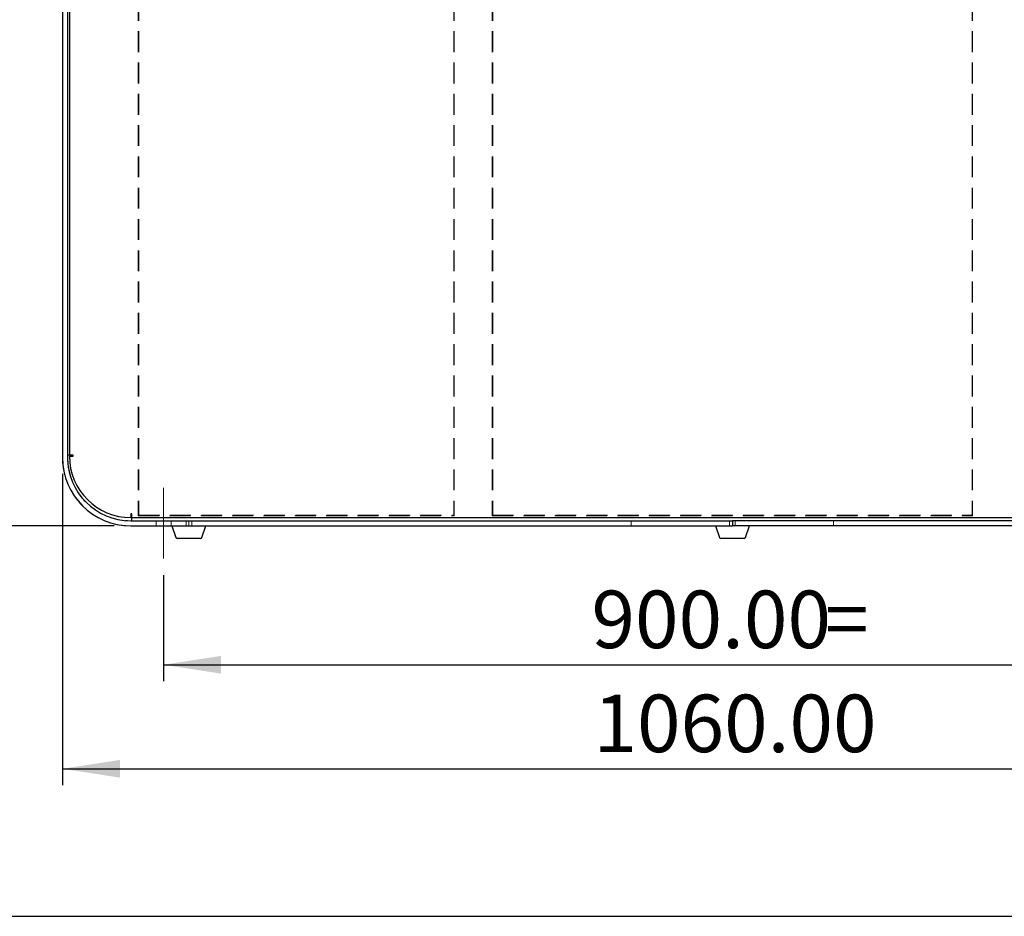
# Model space of a CAD drawing. Units: millimetres. Extents: x 154 to 3241, y 756 to 2939.
# Drawn here: x 1209 to 1808, y 756 to 1302 of the extents above; entities that cross this region are included whole.
import ezdxf

# ---------------------------------------------------------------- set-up
doc = ezdxf.new("R2010")
doc.units = ezdxf.units.MM
doc.header["$LTSCALE"] = 10
doc.linetypes.add('CENTERX2', pattern=[20.32, 12.7, -2.54, 2.54, -2.54])
doc.linetypes.add('HIDDEN', pattern=[1.905, 1.27, -0.635])
doc.layers.add('CENTERMARK_AND_CENTERLINE', color=1, linetype='Continuous')
doc.layers.add('DIMENSIONS', color=5, linetype='Continuous')
doc.styles.add('SLDTEXTSTYLE2', font='TXT', dxfattribs={"width": 0.75})
doc.dimstyles.new('SLDDIMSTYLE0', dxfattribs={"dimtxt": 35, "dimasz": 35, "dimexe": 0, "dimexo": 0.0625, "dimgap": 8.75, "dimtad": 1, "dimlfac": 1.3, "dimrnd": 1e-09, "dimzin": 4, "dimdsep": 46, "dimtxsty": 'SLDTEXTSTYLE2', "dimsah": 1, "dimcen": 0.09, "dimadec": 0, "dimazin": 1, "dimtfac": 1, "dimtofl": 0, "dimtmove": 0, "dimatfit": 3, "dimfxl": 0, "dimfrac": 2, "dimtolj": 1, "dimtzin": 12, "dimarcsym": 0})

# ---------------------------------------------------------------- blocks, each defined once
blk = doc.blocks.new('_D')
at = {"layer": 'DIMENSIONS', "color": 5}
for p, q in [((1266.2, 1763.09), (1124.66, 1763.09)), ((1134.66, 1763.09), (1134.66, 993.86)), ((1266.2, 993.86), (1124.66, 993.86))]:
    blk.add_line(p, q, dxfattribs=at)
for points in [[(1134.66, 1763.09), (1129.28, 1728.09), (1140.05, 1728.09)], [(1134.66, 993.86), (1140.05, 1028.86), (1129.28, 1028.86)]]:
    blk.add_solid(points, dxfattribs=at)
at = {"layer": 'DIMENSIONS', "color": 5, "insert": (1089.54, 1322.02), "char_height": 35, "attachment_point": 1, "rotation": 90, "style": 'SLDTEXTSTYLE2'}
blk.add_mtext('1000.00', dxfattribs=at)
blk = doc.blocks.new('_D_1')
at = {"layer": 'DIMENSIONS', "color": 5}
for p, q in [((1234.66, 1025.39), (1234.66, 835.99)), ((2050.05, 1025.39), (2050.05, 835.99)), ((1234.66, 845.99), (2050.05, 845.99))]:
    blk.add_line(p, q, dxfattribs=at)
for points in [[(1234.66, 845.99), (1269.66, 840.6), (1269.66, 851.37)], [(2050.05, 845.99), (2015.05, 851.37), (2015.05, 840.6)]]:
    blk.add_solid(points, dxfattribs=at)
at = {"layer": 'DIMENSIONS', "color": 5, "insert": (1557.78, 891.1), "char_height": 35, "attachment_point": 1, "style": 'SLDTEXTSTYLE2'}
blk.add_mtext('1060.00', dxfattribs=at)
blk = doc.blocks.new('_D_2')
at = {"layer": 'DIMENSIONS'}
for p, q in [((1296.2, 963.86), (1296.2, 899.29)), ((1988.51, 963.86), (1988.51, 899.29)), ((1296.2, 909.29), (1988.51, 909.29))]:
    blk.add_line(p, q, dxfattribs=at)
for points in [[(1296.2, 909.29), (1331.2, 903.9), (1331.2, 914.67)], [(1988.51, 909.29), (1953.51, 914.67), (1953.51, 903.9)]]:
    blk.add_solid(points, dxfattribs=at)
at = {"layer": 'DIMENSIONS', "char_height": 35, "attachment_point": 1, "style": 'SLDTEXTSTYLE2'}
for s, insert in [('900.00', (1556.57, 954.41)), ('=', (1698.8, 954.41))]:
    blk.add_mtext(s, dxfattribs=dict(at, insert=insert))

msp = doc.modelspace()

# ---------------------------------------------------------------- linework, layer by layer
at = {"color": 7, "linetype": 'Continuous', "lineweight": 25}
for p, q in [((1234.6617, 1721.5487), (1234.6617, 1035.3948)), ((1237.7386, 1721.5487), (1237.7386, 1035.3948)), ((1238.8925, 1720.0102), (1238.8925, 1036.9333)), ((1238.8925, 1036.9333), (1237.7386, 1036.9333)), ((1241.2002, 1036.9333), (1238.8925, 1036.9333)), ((1241.2002, 1036.164), (1241.2002, 1036.9333)), ((1238.8925, 1036.164), (1241.2002, 1036.164)), ((1276.9694, 1001.164), (1276.2002, 1001.164)), ((1276.2002, 1001.164), (1276.2002, 998.8563)), ((1276.9694, 998.8563), (1276.9694, 1001.164)), ((1276.2002, 996.9333), (1642.354, 996.9333)), ((1276.9694, 998.8563), (2007.7386, 998.8563)), ((1276.9694, 996.9333), (1276.9694, 998.8563)), ((1642.354, 996.9333), (1642.354, 993.8563)), ((2008.5079, 996.9333), (1642.354, 996.9333)), ((1276.2002, 993.8563), (1642.354, 993.8563)), ((1301.2002, 993.8563), (1303.7122, 986.6792)), ((1319.4574, 986.6792), (1321.9694, 993.8563)), ((1631.9694, 993.8563), (1634.4814, 986.6792)), ((2008.5079, 993.8563), (1642.354, 993.8563)), ((1650.2266, 986.6792), (1652.7386, 993.8563)), ((1311.5848, 986.164), (1304.4382, 986.164)), ((1318.7313, 986.164), (1311.5848, 986.164)), ((1642.354, 986.164), (1635.2075, 986.164)), ((1649.5006, 986.164), (1642.354, 986.164))]:
    msp.add_line(p, q, dxfattribs=at)
at = {"color": 7, "linetype": 'HIDDEN', "lineweight": 18}
for p, q in [((1234.6617, 1721.5487), (1234.6617, 1035.3948)), ((1237.7386, 1721.5487), (1237.7386, 1035.3948)), ((1280.8155, 1561.5487), (1280.8155, 1000.0102)), ((1281.1232, 1561.5487), (1281.1232, 1000.3179)), ((1472.8155, 1561.5487), (1472.8155, 1000.3179)), ((1473.1232, 1561.5487), (1473.1232, 1000.0102)), ((1496.2002, 1561.5487), (1496.2002, 1000.0102)), ((1496.5079, 1561.5487), (1496.5079, 1000.3179)), ((1788.2002, 1561.5487), (1788.2002, 1000.3179)), ((1788.5079, 1561.5487), (1788.5079, 1000.0102)), ((1276.2002, 996.9333), (1642.354, 996.9333)), ((1280.8155, 1000.0102), (1473.1232, 1000.0102)), ((1281.1232, 1000.3179), (1472.8155, 1000.3179)), ((1291.5848, 996.9333), (1300.7792, 996.9333)), ((1291.5848, 996.9333), (1291.5848, 993.8563)), ((1300.8155, 993.8563), (1300.8155, 996.9333)), ((1309.854, 996.9333), (1313.3155, 996.9333)), ((1309.854, 996.9333), (1313.3155, 996.9333)), ((1309.854, 996.9333), (1309.854, 993.8563)), ((1309.854, 996.9333), (1309.854, 993.8563)), ((1311.5848, 996.9333), (1311.5848, 993.8563)), ((1319.2771, 996.9333), (1311.5848, 996.9333)), ((1311.5848, 996.9333), (1319.2771, 996.9333)), ((1313.3155, 993.8563), (1313.3155, 996.9333)), ((1313.3155, 993.8563), (1313.3155, 996.9333)), ((1319.2771, 996.9333), (1573.1232, 996.9333)), ((1496.2002, 1000.0102), (1788.5079, 1000.0102)), ((1496.5079, 1000.3179), (1788.2002, 1000.3179)), ((1580.8155, 996.9333), (1573.1232, 996.9333)), ((1573.1232, 996.9333), (1580.8155, 996.9333)), ((1580.8155, 993.8563), (1580.8155, 996.9333)), ((1642.354, 996.9333), (1640.6232, 996.9333)), ((1642.354, 996.9333), (1640.6232, 996.9333)), ((1640.6232, 996.9333), (1640.6232, 993.8563)), ((1640.6232, 996.9333), (1640.6232, 993.8563)), ((1642.354, 993.8563), (1642.354, 996.9333)), ((1642.354, 996.9333), (1644.0848, 996.9333)), ((1642.354, 996.9333), (1644.0848, 996.9333)), ((2008.5079, 996.9333), (1642.354, 996.9333)), ((1644.0848, 993.8563), (1644.0848, 996.9333)), ((1644.0848, 993.8563), (1644.0848, 996.9333)), ((1703.8925, 996.9333), (1703.8925, 993.8563)), ((1711.5848, 996.9333), (1703.8925, 996.9333)), ((1703.8925, 996.9333), (1711.5848, 996.9333)), ((1711.5848, 996.9333), (1965.4309, 996.9333)), ((1276.2002, 993.8563), (1642.354, 993.8563)), ((1300.8155, 993.8563), (1291.6212, 993.8563)), ((1309.854, 993.8563), (1313.3155, 993.8563)), ((1309.854, 993.8563), (1313.3155, 993.8563)), ((1311.5848, 993.8563), (1319.2771, 993.8563)), ((1319.2771, 993.8563), (1311.5848, 993.8563)), ((1573.1232, 993.8563), (1319.2771, 993.8563)), ((1573.1232, 993.8563), (1580.8155, 993.8563)), ((1580.8155, 993.8563), (1573.1232, 993.8563)), ((1642.354, 993.8563), (1640.6232, 993.8563)), ((1642.354, 993.8563), (1640.6232, 993.8563)), ((1642.354, 993.8563), (1644.0848, 993.8563)), ((1642.354, 993.8563), (1644.0848, 993.8563)), ((2008.5079, 993.8563), (1642.354, 993.8563)), ((1703.8925, 993.8563), (1711.5848, 993.8563)), ((1711.5848, 993.8563), (1703.8925, 993.8563)), ((1965.4309, 993.8563), (1711.5848, 993.8563))]:
    msp.add_line(p, q, dxfattribs=at)
msp.add_lwpolyline([(153.6292, 756.1964), (3240.5526, 756.1964), (3240.5526, 2938.8695), (153.6292, 2938.8695)], close=True)
at = {"color": 7, "linetype": 'Continuous', "lineweight": 25}
for centre, radius, start, end in [((1276.2002, 1035.3948), 41.5385, 180, 270), ((1276.2002, 1035.3948), 38.4615, 180, 270), ((1276.2002, 1036.164), 37.3077, 180, 270), ((1304.4382, 986.9333), 0.7692, 199.2900462, 270), ((1318.7313, 986.9333), 0.7692, 270, 340.7099538), ((1635.2075, 986.9333), 0.7692, 199.2900462, 270), ((1649.5006, 986.9333), 0.7692, 270, 340.7099538)]:
    msp.add_arc(centre, radius, start, end, dxfattribs=at)
at = {"color": 7, "linetype": 'HIDDEN', "lineweight": 18}
for radius in [41.5385, 38.4615]:
    msp.add_arc((1276.2002, 1035.3948), radius, 180, 270, dxfattribs=at)
at = {"layer": 'CENTERMARK_AND_CENTERLINE', "linetype": 'CENTERX2', "lineweight": 18, "ltscale": 0.769231}
msp.add_line((1296.2002, 973.8563), (1296.2002, 1016.9333), dxfattribs=at)

# ---------------------------------------------------------------- dimensions: what is measured, and where the dimension line sits
at = {"layer": 'DIMENSIONS', "color": 5}
dim = msp.add_linear_dim(base=(1134.6617, 993.8563), p1=(1276.2002, 1763.0871), p2=(1276.2002, 993.8563), angle=90, dimstyle='SLDDIMSTYLE0', dxfattribs=at)
dim.commit()
dim.dimension.update_dxf_attribs({"geometry": '_D', "text_midpoint": (1134.6617, 1406.0698), "dimtype": 160})
dim = msp.add_linear_dim(base=(2050.0463, 845.9855), p1=(1234.6617, 1035.3948), p2=(2050.0463, 1035.3948), dimstyle='SLDDIMSTYLE0', dxfattribs=at)
dim.commit()
dim.dimension.update_dxf_attribs({"geometry": '_D_1', "text_midpoint": (1641.8324, 845.9855), "dimtype": 160})
at = {"layer": 'DIMENSIONS'}
dim = msp.add_linear_dim(base=(1988.5079, 909.289), p1=(1296.2002, 973.8563), p2=(1988.5079, 973.8563), text='<>=', dimstyle='SLDDIMSTYLE0', dxfattribs=at)
dim.commit()
dim.dimension.update_dxf_attribs({"geometry": '_D_2', "text_midpoint": (1641.8324, 909.289), "dimtype": 160})

doc.saveas('drawing.dxf')
